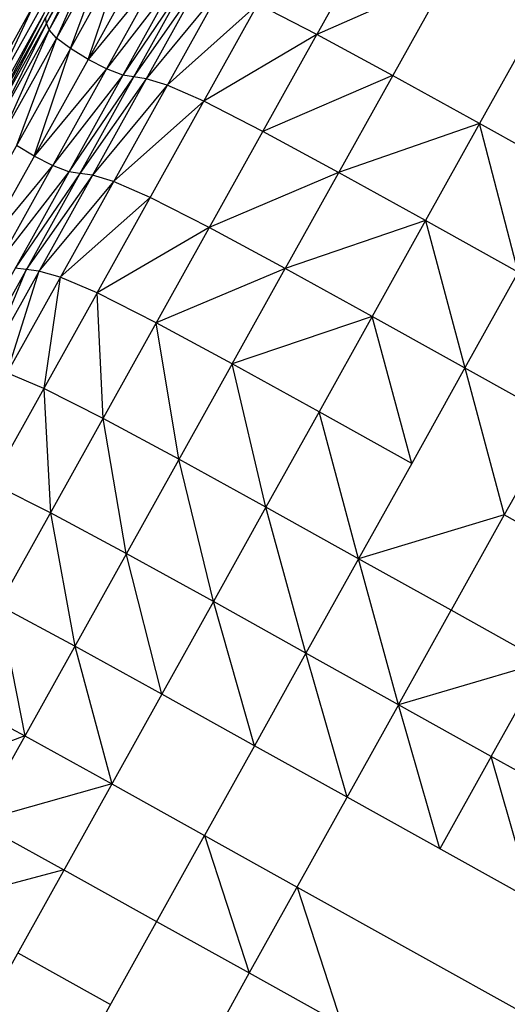
# Model space of a CAD drawing. Units: millimetres. Extents: x 56320.56 to 56328.04, y 33231.28 to 33240.1.
# Drawn here: x 56323.07 to 56323.19, y 33234.47 to 33234.72 of the extents above; entities that cross this region are included whole.
import ezdxf

# ---------------------------------------------------------------- set-up
doc = ezdxf.new("R2010")
doc.units = ezdxf.units.MM

msp = doc.modelspace()

# ---------------------------------------------------------------- linework, layer by layer
at = {"color": 7, "linetype": 'Continuous', "lineweight": 25}
for p, q in [((56323.17568, 33234.8969), (56323.06322, 33234.69495)), ((56323.14526, 33234.84696), (56323.03542, 33234.6497)), ((56323.14698, 33234.84361), (56323.05004, 33234.66951)), ((56323.01267, 33234.59413), (56323.12087, 33234.78844)), ((56323.06407, 33234.69176), (56323.11901, 33234.79042)), ((56323.14012, 33234.77866), (56323.03211, 33234.58469)), ((56323.11027, 33234.76053), (56322.99127, 33234.54683)), ((56323.12334, 33234.75385), (56323.05561, 33234.63222)), ((56323.19114, 33234.75434), (56323.13654, 33234.65628)), ((56323.09016, 33234.74333), (56323.07682, 33234.7176)), ((56323.09038, 33234.74196), (56323.07752, 33234.71591)), ((56323.2129, 33234.74232), (56323.18516, 33234.69251)), ((56323.09111, 33234.74031), (56323.07932, 33234.71383)), ((56323.15818, 33234.73942), (56323.14445, 33234.71476)), ((56323.08282, 33234.71123), (56323.09293, 33234.73826)), ((56323.08725, 33234.70855), (56323.09643, 33234.73569)), ((56323.10087, 33234.73301), (56323.08725, 33234.70855)), ((56323.10548, 33234.73065), (56323.08725, 33234.70855)), ((56323.10548, 33234.73065), (56323.09186, 33234.70619)), ((56323.17713, 33234.72917), (56323.14445, 33234.71476)), ((56323.11533, 33234.72807), (56323.01074, 33234.54025)), ((56323.10952, 33234.72902), (56323.09186, 33234.70619)), ((56323.11222, 33234.72856), (56323.09591, 33234.70459)), ((56323.11533, 33234.72807), (56323.09863, 33234.70416)), ((56323.12058, 33234.72639), (56323.01624, 33234.53902)), ((56323.12058, 33234.72639), (56323.10176, 33234.70371)), ((56323.07388, 33234.7226), (56323.06054, 33234.6986)), ((56323.07388, 33234.7226), (56323.062, 33234.69745)), ((56323.0895, 33234.65015), (56323.12971, 33234.72235)), ((56323.12971, 33234.72235), (56323.10704, 33234.70208)), ((56323.14445, 33234.71476), (56323.12971, 33234.72235)), ((56323.07633, 33234.72026), (56322.95158, 33234.49622)), ((56323.07633, 33234.72026), (56323.06322, 33234.69495)), ((56323.07662, 33234.71902), (56323.06339, 33234.6935)), ((56323.07682, 33234.7176), (56323.06407, 33234.69176)), ((56323.07682, 33234.7176), (56323.07662, 33234.71902)), ((56323.07752, 33234.71591), (56323.07682, 33234.7176)), ((56323.04044, 33234.52798), (56323.14445, 33234.71476)), ((56323.07752, 33234.71591), (56323.06585, 33234.68964)), ((56323.07932, 33234.71383), (56323.07752, 33234.71591)), ((56323.14445, 33234.71476), (56323.11618, 33234.69807)), ((56323.1634, 33234.70452), (56323.14445, 33234.71476)), ((56323.07932, 33234.71383), (56323.06933, 33234.68702)), ((56323.08282, 33234.71123), (56323.07932, 33234.71383)), ((56323.07376, 33234.68433), (56323.08282, 33234.71123)), ((56323.08725, 33234.70855), (56323.08282, 33234.71123)), ((56323.08725, 33234.70855), (56322.99566, 33234.54408)), ((56323.09186, 33234.70619), (56323.08725, 33234.70855)), ((56323.09186, 33234.70619), (56322.9771, 33234.5001)), ((56323.09186, 33234.70619), (56323.07376, 33234.68433)), ((56323.09591, 33234.70459), (56323.07838, 33234.68198)), ((56323.09591, 33234.70459), (56323.09186, 33234.70619)), ((56323.09863, 33234.70416), (56323.09591, 33234.70459)), ((56323.1634, 33234.70452), (56323.13094, 33234.6905)), ((56323.18516, 33234.69251), (56323.1634, 33234.70452)), ((56323.09863, 33234.70416), (56323.08244, 33234.6804)), ((56323.10176, 33234.70371), (56323.08518, 33234.68001)), ((56323.10704, 33234.70208), (56323.08834, 33234.67961)), ((56323.10176, 33234.70371), (56323.09863, 33234.70416)), ((56323.10704, 33234.70208), (56323.10176, 33234.70371)), ((56323.11618, 33234.69807), (56323.10704, 33234.70208)), ((56323.11618, 33234.69807), (56323.09364, 33234.67802)), ((56323.13094, 33234.6905), (56323.11618, 33234.69807)), ((56323.18516, 33234.69251), (56323.1499, 33234.68027)), ((56323.18516, 33234.69251), (56323.17166, 33234.66826)), ((56323.20832, 33234.67961), (56323.18516, 33234.69251)), ((56323.19482, 33234.65536), (56323.18516, 33234.69251)), ((56323.1499, 33234.68027), (56323.13094, 33234.6905)), ((56323.07376, 33234.68433), (56323.06933, 33234.68702)), ((56323.07838, 33234.68198), (56323.07376, 33234.68433)), ((56323.07838, 33234.68198), (56323.06034, 33234.66022)), ((56323.08244, 33234.6804), (56323.06496, 33234.65788)), ((56323.08518, 33234.68001), (56323.06903, 33234.65632)), ((56323.08244, 33234.6804), (56323.07838, 33234.68198)), ((56323.08518, 33234.68001), (56323.08244, 33234.6804)), ((56323.08834, 33234.67961), (56323.08518, 33234.68001)), ((56323.1499, 33234.68027), (56323.11757, 33234.6665)), ((56323.17166, 33234.66826), (56323.1499, 33234.68027)), ((56323.08834, 33234.67961), (56323.0718, 33234.65597)), ((56323.09364, 33234.67802), (56323.07498, 33234.65562)), ((56323.09364, 33234.67802), (56323.08834, 33234.67961)), ((56323.10281, 33234.67404), (56323.09364, 33234.67802)), ((56323.10281, 33234.67404), (56323.08031, 33234.65408)), ((56323.11757, 33234.6665), (56323.10281, 33234.67404)), ((56323.17166, 33234.66826), (56323.13654, 33234.65628)), ((56323.17166, 33234.66826), (56323.1583, 33234.64427)), ((56323.19482, 33234.65536), (56323.17166, 33234.66826)), ((56323.17166, 33234.66826), (56323.18146, 33234.63138)), ((56323.11757, 33234.6665), (56323.0895, 33234.65015)), ((56323.13654, 33234.65628), (56323.11757, 33234.6665)), ((56323.0718, 33234.65597), (56323.06162, 33234.63162)), ((56323.07498, 33234.65562), (56323.06697, 33234.63013)), ((56323.0718, 33234.65597), (56323.06903, 33234.65632)), ((56323.07498, 33234.65562), (56323.0718, 33234.65597)), ((56323.08031, 33234.65408), (56323.07498, 33234.65562)), ((56323.13654, 33234.65628), (56323.10428, 33234.64263)), ((56323.12325, 33234.63242), (56323.13654, 33234.65628)), ((56323.1583, 33234.64427), (56323.13654, 33234.65628)), ((56323.19482, 33234.65536), (56323.18146, 33234.63138)), ((56323.08031, 33234.65408), (56323.07619, 33234.62625)), ((56323.0895, 33234.65015), (56323.08031, 33234.65408)), ((56323.0895, 33234.65015), (56323.07619, 33234.62625)), ((56323.10428, 33234.64263), (56323.0895, 33234.65015)), ((56323.09099, 33234.61876), (56323.0895, 33234.65015)), ((56323.1583, 33234.64427), (56323.12325, 33234.63242)), ((56323.1583, 33234.64427), (56323.14502, 33234.62042)), ((56323.20463, 33234.61848), (56323.1583, 33234.64427)), ((56323.16818, 33234.60752), (56323.1583, 33234.64427)), ((56323.12325, 33234.63242), (56323.10428, 33234.64263)), ((56323.10996, 33234.60856), (56323.10428, 33234.64263)), ((56323.12325, 33234.63242), (56323.00312, 33234.41669)), ((56323.14502, 33234.62042), (56323.12325, 33234.63242)), ((56323.13173, 33234.59657), (56323.12325, 33234.63242)), ((56323.18146, 33234.63138), (56323.16818, 33234.60752)), ((56323.18146, 33234.63138), (56323.19134, 33234.59462)), ((56323.07619, 33234.62625), (56323.06697, 33234.63013)), ((56323.07619, 33234.62625), (56323.06301, 33234.60258)), ((56323.09099, 33234.61876), (56323.07619, 33234.62625)), ((56323.07619, 33234.62625), (56323.07782, 33234.59512)), ((56323.10996, 33234.60856), (56323.09099, 33234.61876)), ((56323.09681, 33234.58494), (56323.09099, 33234.61876)), ((56323.14502, 33234.62042), (56323.13173, 33234.59657)), ((56323.16818, 33234.60752), (56323.14502, 33234.62042)), ((56323.1549, 33234.58367), (56323.14502, 33234.62042)), ((56323.20463, 33234.61848), (56323.19134, 33234.59462)), ((56323.13173, 33234.59657), (56323.10996, 33234.60856)), ((56323.11858, 33234.57295), (56323.10996, 33234.60856)), ((56323.16818, 33234.60752), (56323.1549, 33234.58367)), ((56323.07782, 33234.59512), (56323.06301, 33234.60258)), ((56323.13173, 33234.59657), (56323.11858, 33234.57295)), ((56323.1549, 33234.58367), (56323.13173, 33234.59657)), ((56323.14174, 33234.56005), (56323.13173, 33234.59657)), ((56323.09681, 33234.58494), (56323.07782, 33234.59512)), ((56323.07782, 33234.59512), (56323.08392, 33234.56179)), ((56323.19134, 33234.59462), (56323.1549, 33234.58367)), ((56323.19134, 33234.59462), (56323.17806, 33234.57077)), ((56323.21451, 33234.58172), (56323.19134, 33234.59462)), ((56323.11858, 33234.57295), (56323.09681, 33234.58494)), ((56323.10569, 33234.5498), (56323.09681, 33234.58494)), ((56323.1549, 33234.58367), (56323.14174, 33234.56005)), ((56323.17806, 33234.57077), (56323.1549, 33234.58367)), ((56323.16491, 33234.54715), (56323.1549, 33234.58367)), ((56323.08392, 33234.56179), (56323.06492, 33234.57195)), ((56323.06492, 33234.57195), (56323.07142, 33234.53935)), ((56323.11858, 33234.57295), (56323.10569, 33234.5498)), ((56323.14174, 33234.56005), (56323.11858, 33234.57295)), ((56323.12886, 33234.5369), (56323.11858, 33234.57295)), ((56323.16491, 33234.54715), (56323.17806, 33234.57077)), ((56323.20122, 33234.55787), (56323.17806, 33234.57077)), ((56323.10569, 33234.5498), (56323.08392, 33234.56179)), ((56323.08392, 33234.56179), (56323.0932, 33234.52737)), ((56323.14174, 33234.56005), (56323.12886, 33234.5369)), ((56323.16491, 33234.54715), (56323.14174, 33234.56005)), ((56323.15202, 33234.52401), (56323.14174, 33234.56005)), ((56323.20122, 33234.55787), (56323.16491, 33234.54715)), ((56323.18807, 33234.53425), (56323.20122, 33234.55787)), ((56323.10569, 33234.5498), (56323.03599, 33234.42463)), ((56323.05242, 33234.54949), (56323.07142, 33234.53935)), ((56323.12886, 33234.5369), (56323.10569, 33234.5498)), ((56323.16491, 33234.54715), (56323.12756, 33234.48008)), ((56323.18807, 33234.53425), (56323.16491, 33234.54715)), ((56323.17518, 33234.51111), (56323.16491, 33234.54715)), ((56323.07142, 33234.53935), (56323.04044, 33234.52798)), ((56323.07142, 33234.53935), (56323.0932, 33234.52737)), ((56323.12886, 33234.5369), (56323.11636, 33234.51447)), ((56323.15202, 33234.52401), (56323.12886, 33234.5369)), ((56323.18807, 33234.53425), (56323.17518, 33234.51111)), ((56323.21123, 33234.52135), (56323.18807, 33234.53425)), ((56323.19834, 33234.49821), (56323.18807, 33234.53425)), ((56323.0932, 33234.52737), (56323.05945, 33234.51785)), ((56323.0932, 33234.52737), (56323.11636, 33234.51447)), ((56323.22151, 33234.48531), (56323.15202, 33234.52401)), ((56323.05945, 33234.51785), (56323.08123, 33234.50587)), ((56323.07033, 33234.43181), (56323.11636, 33234.51447)), ((56323.11636, 33234.51447), (56323.13952, 33234.50157)), ((56323.11636, 33234.51447), (56323.12756, 33234.48008)), ((56323.08123, 33234.50587), (56323.04787, 33234.49706)), ((56323.08123, 33234.50587), (56323.10439, 33234.49297)), ((56323.13952, 33234.50157), (56323.20901, 33234.46287)), ((56323.13952, 33234.50157), (56323.15072, 33234.46718)), ((56323.10439, 33234.49297), (56323.12756, 33234.48008)), ((56323.06966, 33234.48509), (56323.09282, 33234.47219)), ((56323.12756, 33234.48008), (56323.11598, 33234.45929)), ((56323.12756, 33234.48008), (56323.15072, 33234.46718))]:
    msp.add_line(p, q, dxfattribs=at)

doc.saveas('drawing.dxf')
